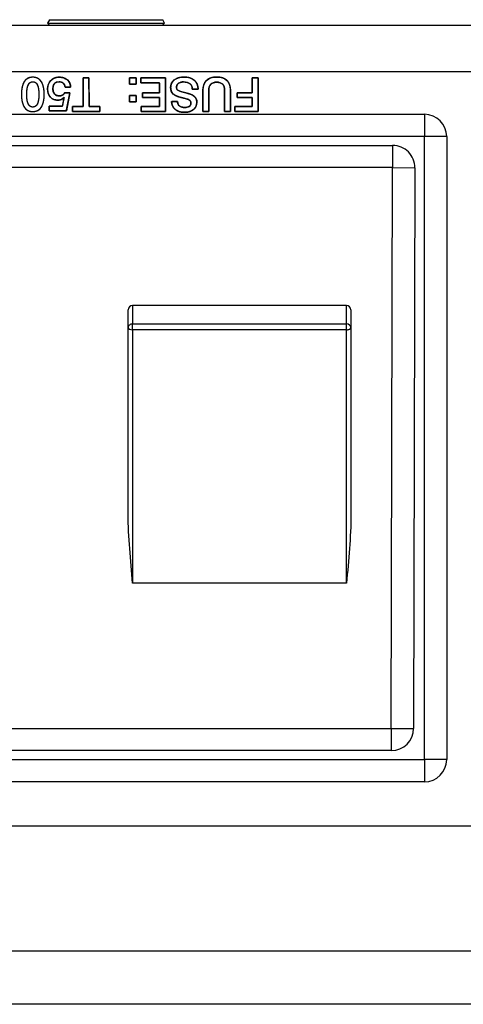
# Model space of a CAD drawing. Units: millimetres. Extents: x 5 to 1169, y 20 to 821.
# Drawn here: x 542 to 562, y 156 to 200 of the extents above; entities that cross this region are included whole.
import ezdxf

# ---------------------------------------------------------------- set-up
doc = ezdxf.new("R2010")
doc.units = ezdxf.units.MM
for name, color, linetype in [('00-3330-0103_TOP', 7, 'Continuous'), ('00-3405-0101_BAS', 7, 'Continuous'), ('CARCASA_BASE_HAK', 7, 'Continuous'), ('CARGOL_DIN965_M3', 7, 'Continuous'), ('Default', 7, 'Continuous'), ('Silk', 7, 'Continuous')]:
    doc.layers.add(name, color=color, linetype=linetype)

# ---------------------------------------------------------------- blocks, each defined once
blk = doc.blocks.new('SE2')
at = {"layer": '00-3330-0103_TOP', "color": 7, "linetype": 'Continuous'}
for p, q in [((567.789, 164.187), (475.053, 164.187)), ((568.789, 156.187), (138.793, 156.187))]:
    blk.add_line(p, q, dxfattribs=at)
at = {"layer": '00-3330-0103_TOP', "color": 7}
blk.add_line((138.793, 158.587), (568.789, 158.587), dxfattribs=at)
at = {"layer": '00-3405-0101_BAS', "color": 7, "linetype": 'Continuous'}
blk.add_line((139.591, 200.187), (567.991, 200.187), dxfattribs=at)
at = {"layer": '00-3405-0101_BAS', "color": 7}
blk.add_line((567.991, 198.087), (139.591, 198.087), dxfattribs=at)
at = {"layer": 'CARCASA_BASE_HAK', "color": 7, "linetype": 'Continuous'}
for p, q in [((512.591, 196.187), (560.591, 196.187)), ((561.591, 195.187), (561.591, 167.187)), ((513.991, 194.787), (559.163, 194.787)), ((560.163, 193.785), (560.102, 168.585)), ((547.291, 186.597), (547.291, 187.395)), ((557.091, 187.595), (547.491, 187.595)), ((557.291, 187.395), (557.291, 186.597)), ((547.291, 178.219), (547.291, 186.597)), ((557.291, 186.597), (557.291, 178.219)), ((559.102, 167.587), (513.991, 167.587)), ((560.591, 166.187), (512.591, 166.187))]:
    blk.add_line(p, q, dxfattribs=at)
at = {"layer": 'CARCASA_BASE_HAK', "color": 7}
for p, q in [((560.591, 196.187), (560.591, 195.187)), ((560.591, 195.187), (512.591, 195.187)), ((560.591, 167.187), (560.591, 195.187)), ((561.591, 195.187), (560.591, 195.187)), ((559.163, 194.787), (559.163, 193.787)), ((559.163, 193.787), (513.991, 193.787)), ((559.102, 168.587), (559.163, 193.787)), ((559.163, 193.787), (560.163, 193.785)), ((547.491, 187.595), (547.491, 186.764)), ((557.091, 186.764), (557.091, 187.595)), ((547.491, 186.764), (557.091, 186.764)), ((547.491, 186.502), (547.491, 186.764)), ((557.091, 186.502), (557.091, 186.764)), ((557.091, 186.502), (547.491, 186.502)), ((547.491, 186.502), (547.491, 175.115)), ((557.091, 175.115), (557.091, 186.502)), ((557.091, 175.115), (547.491, 175.115)), ((513.991, 168.587), (559.102, 168.587)), ((559.102, 168.587), (559.102, 167.587)), ((559.102, 168.587), (560.102, 168.585)), ((512.591, 167.187), (560.591, 167.187)), ((560.591, 167.187), (560.591, 166.187)), ((561.591, 167.187), (560.591, 167.187))]:
    blk.add_line(p, q, dxfattribs=at)
at = {"layer": 'CARCASA_BASE_HAK', "color": 7, "linetype": 'Continuous'}
for centre, radius, start, end in [((560.591, 195.187), 1, 0, 90), ((559.163, 193.787), 1, 359.8615, 90), ((547.491, 187.395), 0.2, 90, 180), ((557.091, 187.395), 0.2, 0, 90), ((559.102, 168.587), 1, 270, 359.8615), ((560.591, 167.187), 1, 270, 0)]:
    blk.add_arc(centre, radius, start, end, dxfattribs=at)
at = {"layer": 'CARCASA_BASE_HAK', "color": 7}
for centre, major_axis, ratio, start_param, end_param in [((547.491, 186.597), (0.2, 0), 0.833275, 1.570796, 3.141593), ((557.091, 186.597), (0.2, 0), 0.833275, 0, 1.570796), ((547.491, 186.597), (0.2, 0), 0.474705, 3.141593, 4.712389), ((557.091, 186.597), (-0.2, 0), 0.474705, 1.570796, 3.141593)]:
    blk.add_ellipse(centre, major_axis=major_axis, ratio=ratio, start_param=start_param, end_param=end_param, dxfattribs=at)
at = {"layer": 'CARCASA_BASE_HAK', "color": 7, "linetype": 'Continuous'}
for points in [[(547.491, 175.115), (547.444, 175.632), (547.397, 176.148), (547.321, 177.182), (547.291, 177.7), (547.291, 178.219)], [(557.291, 178.219), (557.291, 177.7), (557.261, 177.182), (557.186, 176.148), (557.139, 175.632), (557.091, 175.115)]]:
    blk.add_open_spline(points, degree=3, knots=[0, 0, 0, 0, 0.5, 0.5, 1, 1, 1, 1], dxfattribs=at)
at = {"layer": 'CARGOL_DIN965_M3', "color": 7, "linetype": 'Continuous'}
for p, q in [((543.752, 200.437), (543.673, 200.275)), ((543.673, 200.275), (548.918, 200.275)), ((543.673, 200.275), (543.742, 200.187)), ((543.752, 200.437), (548.84, 200.437)), ((548.918, 200.275), (548.84, 200.437)), ((548.84, 200.437), (548.84, 200.437)), ((548.919, 200.275), (548.84, 200.437)), ((548.849, 200.187), (548.918, 200.275)), ((548.85, 200.187), (548.919, 200.275)), ((548.918, 200.275), (548.919, 200.275))]:
    blk.add_line(p, q, dxfattribs=at)

msp = doc.modelspace()

# ---------------------------------------------------------------- linework, layer by layer
at = {"layer": 'Silk', "color": 7, "linetype": 'Continuous'}
for points, degree, knots in [([(542.496, 197.08), (542.496, 197.328), (542.539, 197.519), (542.623, 197.652), (542.708, 197.784), (542.837, 197.851), (543.009, 197.851), (543.178, 197.851), (543.306, 197.784), (543.392, 197.651), (543.478, 197.517), (543.521, 197.327), (543.521, 197.08), (543.521, 196.833), (543.478, 196.643), (543.392, 196.51), (543.306, 196.376), (543.177, 196.31), (543.007, 196.31), (542.837, 196.31), (542.71, 196.377), (542.625, 196.511), (542.539, 196.645), (542.496, 196.835), (542.496, 197.08)], 3, [0, 0, 0, 0, 0.125, 0.125, 0.125, 0.25, 0.25, 0.25, 0.375, 0.375, 0.375, 0.5, 0.5, 0.5, 0.625, 0.625, 0.625, 0.75, 0.75, 0.75, 0.875, 0.875, 0.875, 1, 1, 1, 1]), ([(542.496, 197.08), (542.497, 197.139), (542.5, 197.195), (542.504, 197.249), (542.509, 197.301), (542.517, 197.35), (542.526, 197.398), (542.536, 197.443), (542.548, 197.486), (542.562, 197.527), (542.578, 197.565), (542.595, 197.601), (542.613, 197.635), (542.634, 197.667), (542.656, 197.696), (542.679, 197.723), (542.705, 197.747), (542.732, 197.769), (542.761, 197.788), (542.791, 197.805), (542.823, 197.819), (542.857, 197.83), (542.892, 197.839), (542.929, 197.845), (542.968, 197.849), (543.009, 197.851), (543.049, 197.849), (543.087, 197.845), (543.123, 197.839), (543.158, 197.83), (543.192, 197.819), (543.224, 197.804), (543.254, 197.788), (543.283, 197.769), (543.31, 197.747), (543.335, 197.723), (543.359, 197.696), (543.381, 197.666), (543.402, 197.634), (543.421, 197.6), (543.438, 197.564), (543.454, 197.525), (543.468, 197.484), (543.48, 197.442), (543.491, 197.396), (543.5, 197.349), (543.508, 197.3), (543.513, 197.248), (543.518, 197.194), (543.52, 197.138), (543.521, 197.08), (543.52, 197.022), (543.518, 196.966), (543.513, 196.912), (543.508, 196.86), (543.5, 196.811), (543.491, 196.764), (543.48, 196.719), (543.468, 196.676), (543.454, 196.635), (543.438, 196.596), (543.421, 196.56), (543.402, 196.526), (543.381, 196.494), (543.359, 196.465), (543.335, 196.438), (543.31, 196.413), (543.282, 196.392), (543.254, 196.372), (543.223, 196.356), (543.191, 196.342), (543.157, 196.33), (543.122, 196.321), (543.085, 196.315), (543.047, 196.311), (543.007, 196.31), (542.967, 196.311), (542.928, 196.315), (542.892, 196.321), (542.857, 196.33), (542.823, 196.342), (542.792, 196.356), (542.762, 196.373), (542.733, 196.392), (542.706, 196.414), (542.681, 196.438), (542.657, 196.465), (542.635, 196.495), (542.614, 196.527), (542.596, 196.561), (542.578, 196.598), (542.563, 196.636), (542.549, 196.677), (542.537, 196.72), (542.526, 196.765), (542.517, 196.812), (542.51, 196.861), (542.504, 196.913), (542.5, 196.967), (542.497, 197.022), (542.496, 197.08)], 1, [0, 0, 0.013982, 0.027445, 0.040401, 0.052865, 0.064852, 0.07638, 0.087469, 0.098141, 0.108423, 0.11834, 0.127926, 0.137215, 0.146236, 0.154992, 0.16353, 0.171909, 0.180189, 0.188434, 0.196709, 0.205077, 0.2136, 0.222337, 0.231342, 0.240663, 0.250347, 0.259875, 0.269061, 0.277953, 0.286599, 0.295055, 0.303378, 0.311631, 0.319876, 0.328176, 0.336593, 0.345187, 0.354012, 0.363109, 0.372458, 0.38209, 0.392039, 0.402338, 0.413016, 0.424097, 0.435604, 0.447559, 0.45998, 0.472881, 0.48628, 0.500186, 0.514098, 0.5275, 0.540404, 0.552825, 0.564781, 0.576288, 0.587369, 0.598047, 0.608347, 0.618298, 0.627932, 0.637284, 0.646381, 0.655208, 0.663808, 0.672239, 0.680559, 0.688832, 0.69712, 0.705487, 0.713994, 0.7227, 0.731659, 0.74092, 0.75053, 0.760056, 0.769239, 0.778125, 0.786764, 0.795211, 0.803527, 0.811772, 0.820011, 0.828306, 0.836722, 0.845317, 0.854147, 0.863254, 0.872611, 0.882247, 0.892196, 0.902487, 0.91315, 0.924209, 0.935687, 0.947605, 0.959979, 0.972828, 0.986163, 1, 1]), ([(544.412, 196.945), (544.346, 196.864), (544.254, 196.824), (544.137, 196.824), (543.994, 196.824), (543.881, 196.869), (543.796, 196.959), (543.711, 197.05), (543.669, 197.172), (543.669, 197.326), (543.669, 197.478), (543.718, 197.604), (543.815, 197.702), (543.913, 197.801), (544.036, 197.851), (544.186, 197.851), (544.339, 197.851), (544.464, 197.81), (544.559, 197.729), (544.654, 197.648), (544.702, 197.538), (544.702, 197.4)], 3, [0, 0, 0, 0, 0.142857, 0.142857, 0.142857, 0.285714, 0.285714, 0.285714, 0.428571, 0.428571, 0.428571, 0.571429, 0.571429, 0.571429, 0.714286, 0.714286, 0.714286, 0.857143, 0.857143, 0.857143, 1, 1, 1, 1]), ([(543.747, 196.339), (543.747, 196.364), (543.747, 196.421), (543.747, 196.488), (543.747, 196.54), (543.752, 196.555), (543.846, 196.555), (544.014, 196.555), (544.192, 196.555), (544.314, 196.555), (544.336, 196.566), (544.352, 196.644), (544.375, 196.762), (544.398, 196.875), (544.411, 196.941), (544.38, 196.911), (544.331, 196.873), (544.274, 196.846), (544.211, 196.83), (544.14, 196.824), (544.055, 196.829), (543.976, 196.847), (543.905, 196.876), (543.842, 196.917), (543.786, 196.97), (543.741, 197.033), (543.706, 197.104), (543.683, 197.184), (543.671, 197.272), (543.67, 197.366), (543.682, 197.456), (543.707, 197.538), (543.745, 197.613), (543.795, 197.681), (543.858, 197.741), (543.927, 197.788), (544.003, 197.822), (544.087, 197.843), (544.177, 197.85), (544.27, 197.846), (544.356, 197.831), (544.434, 197.805), (544.505, 197.769), (544.568, 197.721), (544.62, 197.665), (544.659, 197.602), (544.686, 197.531), (544.7, 197.452), (544.698, 197.4), (544.652, 197.4), (544.58, 197.4), (544.508, 197.4), (544.463, 197.4), (544.455, 197.43), (544.444, 197.474), (544.428, 197.514), (544.407, 197.549), (544.38, 197.58), (544.349, 197.605), (544.313, 197.625), (544.273, 197.639), (544.229, 197.647), (544.175, 197.649), (544.074, 197.633), (543.997, 197.588), (543.944, 197.514), (543.916, 197.413), (543.911, 197.31), (543.916, 197.253), (543.928, 197.201), (543.947, 197.155), (543.972, 197.115), (544.003, 197.08), (544.04, 197.052), (544.082, 197.032), (544.129, 197.02), (544.181, 197.015), (544.221, 197.015), (544.255, 197.019), (544.287, 197.025), (544.315, 197.033), (544.341, 197.045), (544.365, 197.059), (544.386, 197.078), (544.405, 197.101), (544.421, 197.128), (544.434, 197.15), (544.474, 197.15), (544.545, 197.15), (544.617, 197.15), (544.666, 197.15), (544.667, 197.123), (544.634, 196.954), (544.586, 196.708), (544.54, 196.475), (544.515, 196.345), (544.461, 196.339), (544.277, 196.339), (544.039, 196.339), (543.835, 196.339), (543.747, 196.339)], 1, [0, 0, 0.003238, 0.010844, 0.019654, 0.026507, 0.028538, 0.040934, 0.063146, 0.086585, 0.102662, 0.105889, 0.1164, 0.132177, 0.1474, 0.156249, 0.161859, 0.170111, 0.17839, 0.187022, 0.196293, 0.207596, 0.218216, 0.228342, 0.238308, 0.24845, 0.258671, 0.269083, 0.280001, 0.291695, 0.304151, 0.316044, 0.327381, 0.338475, 0.349663, 0.361024, 0.372071, 0.38308, 0.39439, 0.406316, 0.418646, 0.430156, 0.441019, 0.45149, 0.461845, 0.471903, 0.481749, 0.491759, 0.502292, 0.509216, 0.515163, 0.524675, 0.534187, 0.540134, 0.544223, 0.550257, 0.555918, 0.561346, 0.566695, 0.572055, 0.577443, 0.583013, 0.588912, 0.596069, 0.609584, 0.621322, 0.633198, 0.647069, 0.66071, 0.668232, 0.67519, 0.681727, 0.688016, 0.694196, 0.700247, 0.706377, 0.712813, 0.719752, 0.72502, 0.729515, 0.733719, 0.737669, 0.741414, 0.745072, 0.748799, 0.752697, 0.756855, 0.76018, 0.765554, 0.7748, 0.784382, 0.790767, 0.794366, 0.817019, 0.850045, 0.881342, 0.898808, 0.905931, 0.93025, 0.961517, 0.988509, 1, 1]), ([(545.269, 197.821), (545.274, 197.821), (545.287, 197.821), (545.307, 197.821), (545.332, 197.821), (545.361, 197.821), (545.392, 197.821), (545.423, 197.821), (545.453, 197.821), (545.48, 197.821), (545.503, 197.821), (545.519, 197.821), (545.528, 197.821), (545.53, 197.815), (545.53, 197.77), (545.53, 197.688), (545.53, 197.576), (545.53, 197.442), (545.531, 197.294), (545.531, 197.141), (545.531, 196.99), (545.531, 196.848), (545.532, 196.724), (545.532, 196.626), (545.532, 196.562), (545.532, 196.538), (545.541, 196.538), (545.565, 196.538), (545.602, 196.538), (545.648, 196.538), (545.701, 196.538), (545.758, 196.538), (545.815, 196.538), (545.87, 196.538), (545.92, 196.538), (545.962, 196.538), (545.993, 196.538), (546.01, 196.538), (546.012, 196.537), (546.012, 196.529), (546.012, 196.514), (546.012, 196.494), (546.012, 196.471), (546.012, 196.444), (546.012, 196.417), (546.012, 196.39), (546.012, 196.365), (546.012, 196.343), (546.012, 196.325), (546.012, 196.314), (546.012, 196.31), (545.99, 196.31), (545.928, 196.31), (545.835, 196.31), (545.717, 196.31), (545.582, 196.31), (545.437, 196.31), (545.291, 196.31), (545.15, 196.31), (545.023, 196.31), (544.916, 196.31), (544.837, 196.31), (544.795, 196.31), (544.789, 196.311), (544.789, 196.319), (544.789, 196.333), (544.789, 196.353), (544.789, 196.377), (544.789, 196.403), (544.789, 196.431), (544.789, 196.458), (544.789, 196.483), (544.789, 196.505), (544.789, 196.523), (544.789, 196.534), (544.789, 196.538), (544.798, 196.538), (544.822, 196.538), (544.859, 196.538), (544.905, 196.538), (544.958, 196.538), (545.015, 196.538), (545.072, 196.538), (545.127, 196.538), (545.177, 196.538), (545.219, 196.538), (545.25, 196.538), (545.267, 196.538), (545.269, 196.544), (545.269, 196.589), (545.269, 196.672), (545.269, 196.784), (545.269, 196.917), (545.269, 197.065), (545.269, 197.218), (545.269, 197.369), (545.269, 197.511), (545.269, 197.635), (545.269, 197.733), (545.269, 197.798), (545.269, 197.821)], 1, [0, 0, 0.000866, 0.00327, 0.006919, 0.01152, 0.016779, 0.022405, 0.028104, 0.033583, 0.038549, 0.042711, 0.045774, 0.047445, 0.048565, 0.0568, 0.071888, 0.092386, 0.116851, 0.143841, 0.171912, 0.199624, 0.225531, 0.248193, 0.266166, 0.278008, 0.282276, 0.283875, 0.288311, 0.295043, 0.303532, 0.313237, 0.323618, 0.334134, 0.344244, 0.353409, 0.361087, 0.366739, 0.369824, 0.370279, 0.371747, 0.374435, 0.378089, 0.382449, 0.387259, 0.392262, 0.3972, 0.401817, 0.405856, 0.409059, 0.41117, 0.41193, 0.416001, 0.427296, 0.44444, 0.466056, 0.490768, 0.5172, 0.543976, 0.56972, 0.593056, 0.612608, 0.626999, 0.634854, 0.635919, 0.637386, 0.640075, 0.643728, 0.648089, 0.652899, 0.657901, 0.66284, 0.667457, 0.671496, 0.674699, 0.67681, 0.67757, 0.679169, 0.683605, 0.690338, 0.698827, 0.708532, 0.718912, 0.729428, 0.739538, 0.748703, 0.756381, 0.762033, 0.765118, 0.76629, 0.774525, 0.789613, 0.81011, 0.834575, 0.861565, 0.889637, 0.917348, 0.943256, 0.965917, 0.98389, 0.995732, 1, 1]), ([(547.646, 197.537), (547.645, 197.537), (547.641, 197.537), (547.635, 197.537), (547.626, 197.537), (547.616, 197.537), (547.604, 197.537), (547.59, 197.537), (547.576, 197.537), (547.56, 197.537), (547.543, 197.537), (547.526, 197.537), (547.509, 197.537), (547.491, 197.537), (547.474, 197.537), (547.457, 197.537), (547.44, 197.537), (547.425, 197.537), (547.41, 197.537), (547.397, 197.537), (547.384, 197.537), (547.374, 197.537), (547.366, 197.537), (547.359, 197.537), (547.355, 197.537), (547.354, 197.537), (547.354, 197.539), (547.354, 197.542), (547.354, 197.549), (547.354, 197.557), (547.354, 197.567), (547.354, 197.578), (547.354, 197.592), (547.354, 197.606), (547.354, 197.621), (547.354, 197.637), (547.354, 197.654), (547.354, 197.671), (547.354, 197.688), (547.354, 197.705), (547.354, 197.721), (547.354, 197.737), (547.354, 197.752), (547.354, 197.767), (547.354, 197.78), (547.354, 197.791), (547.354, 197.801), (547.354, 197.81), (547.354, 197.816), (547.354, 197.82), (547.354, 197.821), (547.355, 197.821), (547.359, 197.821), (547.366, 197.821), (547.374, 197.821), (547.384, 197.821), (547.397, 197.821), (547.41, 197.821), (547.425, 197.821), (547.44, 197.821), (547.457, 197.821), (547.474, 197.821), (547.491, 197.821), (547.509, 197.821), (547.526, 197.821), (547.543, 197.821), (547.56, 197.821), (547.576, 197.821), (547.59, 197.821), (547.604, 197.821), (547.616, 197.821), (547.626, 197.821), (547.635, 197.821), (547.641, 197.821), (547.645, 197.821), (547.646, 197.821), (547.646, 197.82), (547.646, 197.816), (547.646, 197.81), (547.646, 197.801), (547.646, 197.791), (547.646, 197.78), (547.646, 197.767), (547.646, 197.752), (547.646, 197.737), (547.646, 197.721), (547.646, 197.705), (547.646, 197.688), (547.646, 197.671), (547.646, 197.654), (547.646, 197.637), (547.646, 197.621), (547.646, 197.606), (547.646, 197.592), (547.646, 197.578), (547.646, 197.567), (547.646, 197.557), (547.646, 197.549), (547.646, 197.542), (547.646, 197.539), (547.646, 197.537)], 1, [0, 0, 0.001185, 0.004611, 0.010083, 0.017405, 0.026384, 0.036824, 0.04853, 0.061308, 0.074963, 0.089299, 0.104123, 0.119239, 0.134452, 0.149568, 0.164392, 0.178728, 0.192383, 0.205161, 0.216867, 0.227307, 0.236286, 0.243608, 0.24908, 0.252506, 0.253691, 0.254842, 0.258168, 0.26348, 0.27059, 0.279307, 0.289443, 0.300809, 0.313215, 0.326472, 0.340392, 0.354784, 0.36946, 0.384231, 0.398907, 0.413299, 0.427219, 0.440476, 0.452882, 0.464248, 0.474384, 0.483101, 0.490211, 0.495523, 0.498849, 0.5, 0.501185, 0.504611, 0.510083, 0.517405, 0.526384, 0.536824, 0.54853, 0.561308, 0.574963, 0.589299, 0.604123, 0.619239, 0.634452, 0.649568, 0.664392, 0.678728, 0.692383, 0.705161, 0.716867, 0.727307, 0.736286, 0.743608, 0.74908, 0.752506, 0.753691, 0.754842, 0.758168, 0.76348, 0.77059, 0.779307, 0.789443, 0.800809, 0.813215, 0.826472, 0.840392, 0.854784, 0.86946, 0.884231, 0.898907, 0.913299, 0.927219, 0.940476, 0.952882, 0.964248, 0.974384, 0.983101, 0.990211, 0.995523, 0.998849, 1, 1]), ([(547.864, 197.821), (547.908, 197.821), (548.024, 197.821), (548.189, 197.821), (548.382, 197.821), (548.577, 197.821), (548.754, 197.821), (548.889, 197.821), (548.96, 197.821), (548.965, 197.793), (548.965, 197.664), (548.965, 197.456), (548.966, 197.201), (548.966, 196.93), (548.967, 196.675), (548.967, 196.467), (548.967, 196.337), (548.962, 196.31), (548.892, 196.31), (548.758, 196.31), (548.583, 196.31), (548.389, 196.31), (548.199, 196.31), (548.035, 196.31), (547.92, 196.31), (547.877, 196.31), (547.877, 196.319), (547.877, 196.343), (547.877, 196.377), (547.877, 196.417), (547.877, 196.458), (547.877, 196.494), (547.877, 196.523), (547.877, 196.537), (547.892, 196.538), (547.963, 196.538), (548.076, 196.538), (548.215, 196.538), (548.362, 196.538), (548.501, 196.538), (548.615, 196.538), (548.685, 196.538), (548.7, 196.54), (548.7, 196.565), (548.7, 196.614), (548.7, 196.678), (548.7, 196.748), (548.7, 196.817), (548.7, 196.877), (548.7, 196.918), (548.7, 196.934), (548.67, 196.934), (548.59, 196.934), (548.476, 196.934), (548.343, 196.934), (548.208, 196.934), (548.086, 196.934), (547.993, 196.934), (547.944, 196.934), (547.94, 196.938), (547.94, 196.957), (547.94, 196.987), (547.94, 197.023), (547.94, 197.063), (547.94, 197.099), (547.94, 197.129), (547.94, 197.148), (547.944, 197.152), (547.993, 197.152), (548.086, 197.152), (548.208, 197.152), (548.343, 197.152), (548.476, 197.152), (548.59, 197.152), (548.67, 197.152), (548.7, 197.152), (548.7, 197.17), (548.7, 197.216), (548.7, 197.282), (548.7, 197.359), (548.7, 197.437), (548.7, 197.508), (548.7, 197.562), (548.7, 197.59), (548.685, 197.592), (548.613, 197.592), (548.498, 197.592), (548.357, 197.592), (548.207, 197.592), (548.066, 197.592), (547.951, 197.592), (547.879, 197.592), (547.864, 197.593), (547.864, 197.608), (547.864, 197.636), (547.864, 197.673), (547.864, 197.713), (547.864, 197.753), (547.864, 197.788), (547.864, 197.812), (547.864, 197.821)], 1, [0, 0, 0.005224, 0.019081, 0.038843, 0.061785, 0.085182, 0.106307, 0.122435, 0.130839, 0.134178, 0.149668, 0.174515, 0.204976, 0.237308, 0.267769, 0.292616, 0.308107, 0.311442, 0.319766, 0.335738, 0.35666, 0.379831, 0.402553, 0.422125, 0.435847, 0.441022, 0.442107, 0.444984, 0.449089, 0.453854, 0.458713, 0.4631, 0.46645, 0.468195, 0.469987, 0.478427, 0.491964, 0.50856, 0.526176, 0.542772, 0.556309, 0.564748, 0.566549, 0.569572, 0.575371, 0.582967, 0.591381, 0.59963, 0.606737, 0.611719, 0.613598, 0.617205, 0.626771, 0.640414, 0.656253, 0.672406, 0.68699, 0.698124, 0.703926, 0.704562, 0.706796, 0.71038, 0.714774, 0.719438, 0.723832, 0.727416, 0.72965, 0.730286, 0.736088, 0.747222, 0.761807, 0.777959, 0.793798, 0.807442, 0.817008, 0.820614, 0.822704, 0.828247, 0.836152, 0.84533, 0.854689, 0.863139, 0.869591, 0.872953, 0.874784, 0.883354, 0.8971, 0.913952, 0.931839, 0.948691, 0.962437, 0.971007, 0.972827, 0.974572, 0.977922, 0.982309, 0.987168, 0.991933, 0.996037, 0.998915, 1, 1]), ([(549.196, 197.385), (549.196, 197.527), (549.251, 197.642), (549.361, 197.728), (549.471, 197.814), (549.616, 197.857), (549.797, 197.857), (549.992, 197.857), (550.146, 197.809), (550.259, 197.712), (550.373, 197.615), (550.43, 197.487), (550.43, 197.328)], 3, [0, 0, 0, 0, 0.25, 0.25, 0.25, 0.5, 0.5, 0.5, 0.75, 0.75, 0.75, 1, 1, 1, 1]), ([(549.196, 197.385), (549.208, 197.494), (549.244, 197.591), (549.304, 197.676), (549.388, 197.748), (549.489, 197.802), (549.606, 197.838), (549.738, 197.855), (549.887, 197.853), (550.026, 197.83), (550.146, 197.786), (550.249, 197.72), (550.331, 197.637), (550.389, 197.54), (550.421, 197.428), (550.43, 197.328), (550.43, 197.325), (550.43, 197.321), (550.43, 197.318), (550.417, 197.317), (550.337, 197.317), (550.233, 197.317), (550.168, 197.317), (550.161, 197.377), (550.144, 197.446), (550.114, 197.504), (550.07, 197.554), (550.008, 197.595), (549.932, 197.623), (549.842, 197.638), (549.749, 197.64), (549.678, 197.633), (549.616, 197.616), (549.563, 197.59), (549.519, 197.556), (549.488, 197.515), (549.469, 197.466), (549.462, 197.41), (549.466, 197.359), (549.479, 197.317), (549.5, 197.284), (549.534, 197.256), (549.601, 197.223), (549.697, 197.19), (549.82, 197.157), (549.963, 197.124), (550.086, 197.086), (550.185, 197.043), (550.258, 196.994), (550.31, 196.939), (550.346, 196.873), (550.367, 196.796), (550.372, 196.706), (550.358, 196.605), (550.321, 196.515), (550.262, 196.436), (550.181, 196.369), (550.085, 196.32), (549.975, 196.288), (549.852, 196.274), (549.717, 196.279), (549.594, 196.303), (549.487, 196.347), (549.395, 196.411), (549.322, 196.49), (549.272, 196.58), (549.245, 196.682), (549.246, 196.756), (549.319, 196.756), (549.424, 196.756), (549.499, 196.756), (549.509, 196.715), (549.523, 196.655), (549.549, 196.605), (549.588, 196.562), (549.638, 196.529), (549.698, 196.506), (549.769, 196.493), (549.846, 196.49), (549.909, 196.495), (549.964, 196.508), (550.012, 196.529), (550.052, 196.557), (550.082, 196.591), (550.1, 196.631), (550.108, 196.677), (550.103, 196.729), (550.085, 196.774), (550.053, 196.813), (550.008, 196.843), (549.951, 196.868), (549.868, 196.894), (549.759, 196.923), (549.628, 196.955), (549.51, 196.991), (549.412, 197.033), (549.335, 197.08), (549.275, 197.137), (549.231, 197.208), (549.204, 197.29), (549.196, 197.385)], 1, [0, 0, 0.013173, 0.025569, 0.03801, 0.051256, 0.065069, 0.079723, 0.095714, 0.113536, 0.130346, 0.145742, 0.160351, 0.174411, 0.187961, 0.201838, 0.213956, 0.214254, 0.214752, 0.21515, 0.216619, 0.22631, 0.238773, 0.246522, 0.253775, 0.262238, 0.27015, 0.278044, 0.286972, 0.296697, 0.307662, 0.318776, 0.327347, 0.335058, 0.342133, 0.348765, 0.354991, 0.361238, 0.367954, 0.374086, 0.379368, 0.384134, 0.389415, 0.39837, 0.410432, 0.425709, 0.44332, 0.458789, 0.471658, 0.482176, 0.491257, 0.500287, 0.50983, 0.520628, 0.532887, 0.544546, 0.55636, 0.568924, 0.581867, 0.595539, 0.610408, 0.626599, 0.641598, 0.655512, 0.668929, 0.681789, 0.694157, 0.70679, 0.715705, 0.72442, 0.737049, 0.746044, 0.751162, 0.758448, 0.765307, 0.77219, 0.7794, 0.787136, 0.795719, 0.804937, 0.812533, 0.819374, 0.825635, 0.83148, 0.836878, 0.842173, 0.847774, 0.853979, 0.85986, 0.865864, 0.872394, 0.879818, 0.890253, 0.903749, 0.919884, 0.934728, 0.947463, 0.958288, 0.96827, 0.978229, 0.988615, 1, 1]), ([(550.908, 197.254), (550.908, 197.216), (550.908, 197.117), (550.908, 196.975), (550.908, 196.81), (550.908, 196.642), (550.908, 196.49), (550.908, 196.374), (550.908, 196.314), (550.903, 196.31), (550.881, 196.31), (550.845, 196.31), (550.8, 196.31), (550.753, 196.31), (550.709, 196.31), (550.673, 196.31), (550.65, 196.31), (550.646, 196.314), (550.645, 196.375), (550.645, 196.492), (550.645, 196.645), (550.644, 196.814), (550.644, 196.981), (550.644, 197.124), (550.644, 197.224), (550.644, 197.262), (550.646, 197.329), (550.653, 197.392), (550.664, 197.451), (550.68, 197.506), (550.701, 197.558), (550.726, 197.606), (550.755, 197.65), (550.79, 197.69), (550.829, 197.726), (550.871, 197.758), (550.918, 197.785), (550.969, 197.808), (551.023, 197.827), (551.082, 197.841), (551.144, 197.851), (551.211, 197.856), (551.282, 197.857), (551.352, 197.853), (551.418, 197.845), (551.479, 197.833), (551.537, 197.816), (551.59, 197.795), (551.639, 197.769), (551.684, 197.74), (551.724, 197.706), (551.76, 197.667), (551.792, 197.625), (551.818, 197.578), (551.841, 197.527), (551.858, 197.472), (551.871, 197.414), (551.88, 197.35), (551.884, 197.283), (551.884, 197.243), (551.884, 197.161), (551.884, 197.03), (551.884, 196.87), (551.884, 196.7), (551.884, 196.539), (551.884, 196.408), (551.884, 196.327), (551.883, 196.31), (551.866, 196.31), (551.834, 196.31), (551.792, 196.31), (551.745, 196.31), (551.699, 196.31), (551.66, 196.31), (551.632, 196.31), (551.621, 196.31), (551.621, 196.347), (551.621, 196.447), (551.621, 196.59), (551.62, 196.755), (551.62, 196.924), (551.62, 197.077), (551.619, 197.193), (551.619, 197.253), (551.617, 197.315), (551.605, 197.391), (551.584, 197.457), (551.552, 197.512), (551.51, 197.557), (551.458, 197.59), (551.396, 197.613), (551.324, 197.626), (551.242, 197.628), (551.163, 197.619), (551.096, 197.599), (551.038, 197.568), (550.991, 197.527), (550.955, 197.475), (550.929, 197.412), (550.913, 197.338), (550.908, 197.254)], 1, [0, 0, 0.005031, 0.018374, 0.037404, 0.059496, 0.082026, 0.102368, 0.117899, 0.125992, 0.126863, 0.129884, 0.13473, 0.14067, 0.146976, 0.152916, 0.157762, 0.160783, 0.161659, 0.169825, 0.185495, 0.206021, 0.228754, 0.251045, 0.270246, 0.283709, 0.288786, 0.297734, 0.30622, 0.314297, 0.322024, 0.32947, 0.336711, 0.343832, 0.35092, 0.358039, 0.365189, 0.372452, 0.379911, 0.387645, 0.395723, 0.404206, 0.413148, 0.422647, 0.432064, 0.440964, 0.449397, 0.457417, 0.46509, 0.472488, 0.479694, 0.486797, 0.493857, 0.500945, 0.508157, 0.515583, 0.523307, 0.531402, 0.539933, 0.548955, 0.554396, 0.565333, 0.582878, 0.604386, 0.627215, 0.648723, 0.666267, 0.677205, 0.679527, 0.681777, 0.686096, 0.691753, 0.698018, 0.704161, 0.709453, 0.713163, 0.714562, 0.719616, 0.733019, 0.752136, 0.774329, 0.796962, 0.817397, 0.832998, 0.841128, 0.849356, 0.859726, 0.869019, 0.877555, 0.885747, 0.89406, 0.902937, 0.912748, 0.923751, 0.934304, 0.943768, 0.95248, 0.960865, 0.9694, 0.978536, 0.988643, 1, 1]), ([(550.644, 197.262), (550.644, 197.453), (550.696, 197.599), (550.802, 197.702), (550.908, 197.805), (551.06, 197.857), (551.257, 197.857), (551.462, 197.857), (551.618, 197.806), (551.724, 197.706), (551.831, 197.605), (551.884, 197.456), (551.884, 197.26)], 3, [0, 0, 0, 0, 0.25, 0.25, 0.25, 0.5, 0.5, 0.5, 0.75, 0.75, 0.75, 1, 1, 1, 1]), ([(552.855, 197.821), (552.863, 197.821), (552.883, 197.821), (552.913, 197.821), (552.949, 197.821), (552.988, 197.821), (553.027, 197.821), (553.063, 197.821), (553.092, 197.821), (553.113, 197.821), (553.12, 197.821), (553.12, 197.779), (553.12, 197.664), (553.12, 197.494), (553.121, 197.289), (553.121, 197.065), (553.121, 196.842), (553.122, 196.636), (553.122, 196.467), (553.122, 196.352), (553.122, 196.31), (553.093, 196.31), (553.014, 196.31), (552.897, 196.31), (552.755, 196.31), (552.6, 196.31), (552.446, 196.31), (552.304, 196.31), (552.187, 196.31), (552.108, 196.31), (552.079, 196.31), (552.079, 196.316), (552.079, 196.333), (552.079, 196.359), (552.079, 196.39), (552.079, 196.424), (552.079, 196.458), (552.079, 196.489), (552.079, 196.514), (552.079, 196.532), (552.079, 196.538), (552.1, 196.538), (552.159, 196.538), (552.246, 196.538), (552.352, 196.538), (552.467, 196.538), (552.582, 196.538), (552.688, 196.538), (552.775, 196.538), (552.834, 196.538), (552.855, 196.538), (552.855, 196.549), (552.855, 196.579), (552.855, 196.624), (552.855, 196.678), (552.855, 196.736), (552.855, 196.795), (552.855, 196.849), (552.855, 196.893), (552.855, 196.923), (552.855, 196.934), (552.836, 196.934), (552.785, 196.934), (552.709, 196.934), (552.616, 196.934), (552.516, 196.934), (552.415, 196.934), (552.323, 196.934), (552.247, 196.934), (552.195, 196.934), (552.176, 196.934), (552.176, 196.94), (552.176, 196.957), (552.176, 196.981), (552.177, 197.011), (552.177, 197.043), (552.177, 197.075), (552.178, 197.105), (552.178, 197.129), (552.178, 197.146), (552.178, 197.152), (552.197, 197.152), (552.249, 197.152), (552.324, 197.152), (552.417, 197.152), (552.517, 197.152), (552.617, 197.152), (552.709, 197.152), (552.785, 197.152), (552.836, 197.152), (552.855, 197.152), (552.855, 197.171), (552.855, 197.222), (552.855, 197.296), (552.855, 197.387), (552.855, 197.486), (552.855, 197.585), (552.855, 197.676), (552.855, 197.751), (552.855, 197.802), (552.855, 197.821)], 1, [0, 0, 0.001146, 0.004257, 0.008842, 0.014408, 0.020467, 0.026525, 0.032092, 0.036676, 0.039787, 0.040933, 0.047479, 0.065248, 0.091433, 0.123229, 0.157831, 0.192432, 0.224228, 0.250414, 0.268182, 0.274728, 0.279248, 0.291517, 0.309597, 0.331551, 0.355442, 0.379333, 0.401287, 0.419367, 0.431636, 0.436156, 0.437146, 0.439833, 0.443794, 0.448604, 0.453837, 0.459071, 0.463881, 0.467842, 0.470529, 0.471519, 0.474884, 0.484017, 0.497476, 0.513819, 0.531604, 0.549389, 0.565732, 0.579191, 0.588324, 0.591689, 0.593403, 0.598057, 0.604914, 0.613242, 0.622303, 0.631365, 0.639693, 0.64655, 0.651204, 0.652918, 0.655861, 0.663849, 0.67562, 0.689914, 0.705469, 0.721024, 0.735318, 0.747089, 0.755077, 0.75802, 0.758964, 0.761527, 0.765305, 0.769891, 0.774883, 0.779874, 0.784461, 0.788238, 0.790801, 0.791746, 0.794679, 0.802642, 0.814377, 0.828627, 0.844134, 0.859641, 0.873891, 0.885626, 0.893589, 0.896523, 0.89942, 0.907284, 0.918874, 0.932947, 0.948261, 0.963576, 0.977649, 0.989238, 0.997103, 1, 1]), ([(542.736, 197.08), (542.736, 196.897), (542.758, 196.756), (542.801, 196.658), (542.845, 196.56), (542.914, 196.511), (543.009, 196.511), (543.1, 196.511), (543.169, 196.56), (543.213, 196.659), (543.257, 196.758), (543.28, 196.898), (543.28, 197.08), (543.28, 197.264), (543.258, 197.404), (543.214, 197.502), (543.17, 197.6), (543.101, 197.649), (543.007, 197.649), (542.915, 197.649), (542.847, 197.6), (542.802, 197.501), (542.758, 197.403), (542.736, 197.262), (542.736, 197.08)], 3, [0, 0, 0, 0, 0.125, 0.125, 0.125, 0.25, 0.25, 0.25, 0.375, 0.375, 0.375, 0.5, 0.5, 0.5, 0.625, 0.625, 0.625, 0.75, 0.75, 0.75, 0.875, 0.875, 0.875, 1, 1, 1, 1]), ([(542.736, 197.08), (542.736, 197.037), (542.737, 196.995), (542.739, 196.955), (542.742, 196.917), (542.746, 196.88), (542.751, 196.845), (542.756, 196.812), (542.762, 196.78), (542.77, 196.75), (542.778, 196.722), (542.786, 196.695), (542.796, 196.67), (542.807, 196.646), (542.818, 196.625), (542.831, 196.605), (542.844, 196.587), (542.858, 196.571), (542.874, 196.557), (542.89, 196.545), (542.907, 196.534), (542.926, 196.526), (542.945, 196.519), (542.965, 196.514), (542.986, 196.512), (543.009, 196.511), (543.03, 196.512), (543.051, 196.515), (543.071, 196.519), (543.089, 196.526), (543.107, 196.534), (543.124, 196.545), (543.141, 196.557), (543.156, 196.571), (543.17, 196.588), (543.183, 196.606), (543.196, 196.625), (543.207, 196.647), (543.218, 196.671), (543.228, 196.696), (543.237, 196.723), (543.245, 196.752), (543.252, 196.782), (543.259, 196.813), (543.264, 196.847), (543.269, 196.882), (543.273, 196.918), (543.276, 196.956), (543.278, 196.996), (543.279, 197.037), (543.28, 197.08), (543.279, 197.123), (543.278, 197.165), (543.276, 197.205), (543.273, 197.243), (543.269, 197.28), (543.264, 197.315), (543.259, 197.348), (543.253, 197.38), (543.246, 197.41), (543.238, 197.438), (543.229, 197.465), (543.219, 197.49), (543.209, 197.514), (543.197, 197.536), (543.185, 197.555), (543.171, 197.573), (543.157, 197.589), (543.141, 197.603), (543.125, 197.616), (543.108, 197.626), (543.09, 197.634), (543.07, 197.641), (543.05, 197.646), (543.029, 197.648), (543.007, 197.649), (542.985, 197.648), (542.964, 197.646), (542.945, 197.641), (542.926, 197.634), (542.908, 197.626), (542.891, 197.615), (542.875, 197.603), (542.859, 197.589), (542.845, 197.573), (542.832, 197.555), (542.819, 197.535), (542.808, 197.513), (542.797, 197.489), (542.787, 197.464), (542.778, 197.437), (542.77, 197.409), (542.763, 197.378), (542.757, 197.347), (542.751, 197.313), (542.746, 197.279), (542.742, 197.242), (542.739, 197.204), (542.737, 197.164), (542.736, 197.123), (542.736, 197.08)], 1, [0, 0, 0.015445, 0.030311, 0.044603, 0.05833, 0.071499, 0.084121, 0.096206, 0.107767, 0.118819, 0.129377, 0.139461, 0.149092, 0.158293, 0.167053, 0.175404, 0.183398, 0.191092, 0.198552, 0.205851, 0.213064, 0.220271, 0.227552, 0.234984, 0.24264, 0.250585, 0.258295, 0.265743, 0.272999, 0.280135, 0.28723, 0.294362, 0.301611, 0.309049, 0.316746, 0.324764, 0.333158, 0.341975, 0.351251, 0.360953, 0.371089, 0.38168, 0.392745, 0.404303, 0.416368, 0.428952, 0.442068, 0.455725, 0.469933, 0.484699, 0.500032, 0.515469, 0.530328, 0.544615, 0.558337, 0.571503, 0.584122, 0.596205, 0.607765, 0.618816, 0.629374, 0.639457, 0.649088, 0.658289, 0.667049, 0.6754, 0.683394, 0.691088, 0.698549, 0.705847, 0.71306, 0.720268, 0.727549, 0.73498, 0.742636, 0.750581, 0.758291, 0.765739, 0.772994, 0.780129, 0.787223, 0.794354, 0.801602, 0.809039, 0.816737, 0.824756, 0.833153, 0.841975, 0.851255, 0.860957, 0.871092, 0.881683, 0.892748, 0.904304, 0.916367, 0.928948, 0.942061, 0.955713, 0.969916, 0.984676, 1, 1]), ([(544.459, 197.4), (544.452, 197.479), (544.424, 197.54), (544.376, 197.584), (544.328, 197.628), (544.265, 197.649), (544.186, 197.649), (544.002, 197.649), (543.91, 197.543), (543.91, 197.33), (543.91, 197.233), (543.935, 197.156), (543.985, 197.099), (544.034, 197.043), (544.103, 197.014), (544.192, 197.014), (544.251, 197.014), (544.301, 197.024), (544.34, 197.044), (544.38, 197.064), (544.41, 197.099), (544.431, 197.15)], 3, [0, 0, 0, 0, 0.142857, 0.142857, 0.142857, 0.285714, 0.285714, 0.285714, 0.428571, 0.428571, 0.428571, 0.571429, 0.571429, 0.571429, 0.714286, 0.714286, 0.714286, 0.857143, 0.857143, 0.857143, 1, 1, 1, 1]), ([(549.507, 196.756), (549.507, 196.672), (549.535, 196.606), (549.591, 196.559), (549.648, 196.513), (549.728, 196.49), (549.831, 196.49), (549.915, 196.49), (549.983, 196.507), (550.033, 196.541), (550.083, 196.576), (550.108, 196.624), (550.108, 196.686), (550.108, 196.754), (550.076, 196.806), (550.013, 196.841), (549.962, 196.869), (549.852, 196.903), (549.683, 196.941), (549.513, 196.98), (549.391, 197.031), (549.316, 197.095), (549.236, 197.164), (549.196, 197.261), (549.196, 197.385)], 3, [0, 0, 0, 0, 0.125, 0.125, 0.125, 0.25, 0.25, 0.25, 0.375, 0.375, 0.375, 0.5, 0.5, 0.5, 0.625, 0.625, 0.625, 0.75, 0.75, 0.75, 0.875, 0.875, 0.875, 1, 1, 1, 1]), ([(550.165, 197.317), (550.165, 197.417), (550.135, 197.495), (550.074, 197.55), (550.008, 197.611), (549.909, 197.641), (549.778, 197.641), (549.68, 197.641), (549.603, 197.621), (549.547, 197.58), (549.491, 197.539), (549.462, 197.482), (549.462, 197.408), (549.462, 197.34), (549.482, 197.292), (549.522, 197.264), (549.578, 197.223), (549.699, 197.183), (549.884, 197.143), (550.068, 197.102), (550.196, 197.05), (550.267, 196.987), (550.337, 196.923), (550.373, 196.835), (550.373, 196.722), (550.373, 196.588), (550.321, 196.48), (550.219, 196.397), (550.117, 196.315), (549.983, 196.274), (549.818, 196.274), (549.643, 196.274), (549.503, 196.318), (549.398, 196.408), (549.293, 196.498), (549.24, 196.614), (549.24, 196.756)], 3, [0, 0, 0, 0, 0.083333, 0.083333, 0.083333, 0.166667, 0.166667, 0.166667, 0.25, 0.25, 0.25, 0.333333, 0.333333, 0.333333, 0.416667, 0.416667, 0.416667, 0.5, 0.5, 0.5, 0.583333, 0.583333, 0.583333, 0.666667, 0.666667, 0.666667, 0.75, 0.75, 0.75, 0.833333, 0.833333, 0.833333, 0.916667, 0.916667, 0.916667, 1, 1, 1, 1]), ([(551.619, 197.258), (551.619, 197.505), (551.503, 197.628), (551.27, 197.628), (551.029, 197.628), (550.908, 197.503), (550.908, 197.254)], 3, [0, 0, 0, 0, 0.5, 0.5, 0.5, 1, 1, 1, 1]), ([(547.646, 196.752), (547.645, 196.752), (547.641, 196.752), (547.635, 196.752), (547.626, 196.752), (547.616, 196.752), (547.604, 196.752), (547.59, 196.752), (547.576, 196.752), (547.56, 196.752), (547.543, 196.752), (547.526, 196.752), (547.509, 196.752), (547.491, 196.752), (547.474, 196.752), (547.457, 196.752), (547.44, 196.752), (547.425, 196.752), (547.41, 196.752), (547.397, 196.752), (547.384, 196.752), (547.374, 196.752), (547.366, 196.752), (547.359, 196.752), (547.355, 196.752), (547.354, 196.752), (547.354, 196.753), (547.354, 196.757), (547.354, 196.763), (547.354, 196.771), (547.354, 196.782), (547.354, 196.793), (547.354, 196.806), (547.354, 196.821), (547.354, 196.836), (547.354, 196.852), (547.354, 196.868), (547.354, 196.885), (547.354, 196.902), (547.354, 196.919), (547.354, 196.936), (547.354, 196.952), (547.354, 196.967), (547.354, 196.981), (547.354, 196.994), (547.354, 197.006), (547.354, 197.016), (547.354, 197.024), (547.354, 197.03), (547.354, 197.034), (547.354, 197.036), (547.355, 197.036), (547.359, 197.036), (547.366, 197.036), (547.374, 197.036), (547.384, 197.036), (547.397, 197.036), (547.41, 197.036), (547.425, 197.036), (547.44, 197.036), (547.457, 197.036), (547.474, 197.036), (547.491, 197.036), (547.509, 197.036), (547.526, 197.036), (547.543, 197.036), (547.56, 197.036), (547.576, 197.036), (547.59, 197.036), (547.604, 197.036), (547.616, 197.036), (547.626, 197.036), (547.635, 197.036), (547.641, 197.036), (547.645, 197.036), (547.646, 197.036), (547.646, 197.034), (547.646, 197.03), (547.646, 197.024), (547.646, 197.016), (547.646, 197.006), (547.646, 196.994), (547.646, 196.981), (547.646, 196.967), (547.646, 196.952), (547.646, 196.936), (547.646, 196.919), (547.646, 196.902), (547.646, 196.885), (547.646, 196.868), (547.646, 196.852), (547.646, 196.836), (547.646, 196.821), (547.646, 196.806), (547.646, 196.793), (547.646, 196.782), (547.646, 196.771), (547.646, 196.763), (547.646, 196.757), (547.646, 196.753), (547.646, 196.752)], 1, [0, 0, 0.001185, 0.004611, 0.010083, 0.017405, 0.026384, 0.036824, 0.04853, 0.061308, 0.074963, 0.089299, 0.104123, 0.119239, 0.134452, 0.149568, 0.164392, 0.178728, 0.192383, 0.205161, 0.216867, 0.227307, 0.236286, 0.243608, 0.24908, 0.252506, 0.253691, 0.254842, 0.258168, 0.26348, 0.27059, 0.279307, 0.289443, 0.300809, 0.313215, 0.326472, 0.340392, 0.354784, 0.36946, 0.384231, 0.398907, 0.413299, 0.427219, 0.440476, 0.452882, 0.464248, 0.474384, 0.483101, 0.490211, 0.495523, 0.498849, 0.5, 0.501185, 0.504611, 0.510083, 0.517405, 0.526384, 0.536824, 0.54853, 0.561308, 0.574963, 0.589299, 0.604123, 0.619239, 0.634452, 0.649568, 0.664392, 0.678728, 0.692383, 0.705161, 0.716867, 0.727307, 0.736286, 0.743608, 0.74908, 0.752506, 0.753691, 0.754842, 0.758168, 0.76348, 0.77059, 0.779307, 0.789443, 0.800809, 0.813215, 0.826472, 0.840392, 0.854784, 0.86946, 0.884231, 0.898907, 0.913299, 0.927219, 0.940476, 0.952882, 0.964248, 0.974384, 0.983101, 0.990211, 0.995523, 0.998849, 1, 1])]:
    msp.add_open_spline(points, degree=degree, knots=knots, dxfattribs=at)
for points in [[(545.269, 197.821), (545.269, 197.821), (545.53, 197.821), (545.53, 197.821)], [(545.269, 196.538), (545.269, 196.538), (545.269, 197.821), (545.269, 197.821)], [(545.53, 197.821), (545.53, 197.821), (545.532, 196.538), (545.532, 196.538)], [(547.354, 197.537), (547.354, 197.537), (547.354, 197.821), (547.354, 197.821)], [(547.354, 197.821), (547.354, 197.821), (547.646, 197.821), (547.646, 197.821)], [(547.646, 197.821), (547.646, 197.821), (547.646, 197.537), (547.646, 197.537)], [(547.864, 197.821), (547.864, 197.821), (548.965, 197.821), (548.965, 197.821)], [(547.864, 197.592), (547.864, 197.592), (547.864, 197.821), (547.864, 197.821)], [(548.965, 197.821), (548.965, 197.821), (548.967, 196.31), (548.967, 196.31)], [(552.855, 197.821), (552.855, 197.821), (553.12, 197.821), (553.12, 197.821)], [(552.855, 197.152), (552.855, 197.152), (552.855, 197.821), (552.855, 197.821)], [(553.12, 197.821), (553.12, 197.821), (553.122, 196.31), (553.122, 196.31)], [(544.702, 197.4), (544.702, 197.4), (544.459, 197.4), (544.459, 197.4)], [(547.646, 197.537), (547.646, 197.537), (547.354, 197.537), (547.354, 197.537)], [(548.7, 197.592), (548.7, 197.592), (547.864, 197.592), (547.864, 197.592)], [(548.7, 197.152), (548.7, 197.152), (548.7, 197.592), (548.7, 197.592)], [(544.334, 196.555), (544.334, 196.555), (544.412, 196.945), (544.412, 196.945)], [(544.431, 197.15), (544.431, 197.15), (544.672, 197.15), (544.672, 197.15)], [(544.672, 197.15), (544.672, 197.15), (544.514, 196.339), (544.514, 196.339)], [(547.354, 196.752), (547.354, 196.752), (547.354, 197.036), (547.354, 197.036)], [(547.354, 197.036), (547.354, 197.036), (547.646, 197.036), (547.646, 197.036)], [(547.646, 197.036), (547.646, 197.036), (547.646, 196.752), (547.646, 196.752)], [(547.94, 196.934), (547.94, 196.934), (547.94, 197.152), (547.94, 197.152)], [(547.94, 197.152), (547.94, 197.152), (548.7, 197.152), (548.7, 197.152)], [(548.7, 196.934), (548.7, 196.934), (547.94, 196.934), (547.94, 196.934)], [(548.7, 196.538), (548.7, 196.538), (548.7, 196.934), (548.7, 196.934)], [(550.43, 197.317), (550.43, 197.317), (550.165, 197.317), (550.165, 197.317)], [(550.43, 197.328), (550.43, 197.328), (550.43, 197.317), (550.43, 197.317)], [(550.646, 196.31), (550.646, 196.31), (550.644, 197.262), (550.644, 197.262)], [(550.908, 197.254), (550.908, 197.254), (550.908, 196.31), (550.908, 196.31)], [(551.621, 196.31), (551.621, 196.31), (551.619, 197.258), (551.619, 197.258)], [(551.884, 197.26), (551.884, 197.26), (551.884, 196.31), (551.884, 196.31)], [(552.176, 196.934), (552.176, 196.934), (552.178, 197.152), (552.178, 197.152)], [(552.855, 196.934), (552.855, 196.934), (552.176, 196.934), (552.176, 196.934)], [(552.178, 197.152), (552.178, 197.152), (552.855, 197.152), (552.855, 197.152)], [(552.855, 196.538), (552.855, 196.538), (552.855, 196.934), (552.855, 196.934)], [(543.747, 196.339), (543.747, 196.339), (543.747, 196.555), (543.747, 196.555)], [(543.747, 196.555), (543.747, 196.555), (544.334, 196.555), (544.334, 196.555)], [(544.789, 196.31), (544.789, 196.31), (544.789, 196.538), (544.789, 196.538)], [(544.789, 196.538), (544.789, 196.538), (545.269, 196.538), (545.269, 196.538)], [(545.532, 196.538), (545.532, 196.538), (546.012, 196.538), (546.012, 196.538)], [(546.012, 196.538), (546.012, 196.538), (546.012, 196.31), (546.012, 196.31)], [(547.646, 196.752), (547.646, 196.752), (547.354, 196.752), (547.354, 196.752)], [(547.877, 196.31), (547.877, 196.31), (547.877, 196.538), (547.877, 196.538)], [(547.877, 196.538), (547.877, 196.538), (548.7, 196.538), (548.7, 196.538)], [(549.24, 196.756), (549.24, 196.756), (549.507, 196.756), (549.507, 196.756)], [(552.079, 196.31), (552.079, 196.31), (552.079, 196.538), (552.079, 196.538)], [(552.079, 196.538), (552.079, 196.538), (552.855, 196.538), (552.855, 196.538)], [(544.514, 196.339), (544.514, 196.339), (543.747, 196.339), (543.747, 196.339)], [(546.012, 196.31), (546.012, 196.31), (544.789, 196.31), (544.789, 196.31)], [(548.967, 196.31), (548.967, 196.31), (547.877, 196.31), (547.877, 196.31)], [(550.908, 196.31), (550.908, 196.31), (550.646, 196.31), (550.646, 196.31)], [(551.884, 196.31), (551.884, 196.31), (551.621, 196.31), (551.621, 196.31)], [(553.122, 196.31), (553.122, 196.31), (552.079, 196.31), (552.079, 196.31)]]:
    msp.add_open_spline(points, degree=3, dxfattribs=at)

# ---------------------------------------------------------------- block references
at = {"layer": 'Default'}
msp.add_blockref('SE2', (0, 0), dxfattribs=at)

doc.saveas('drawing.dxf')
